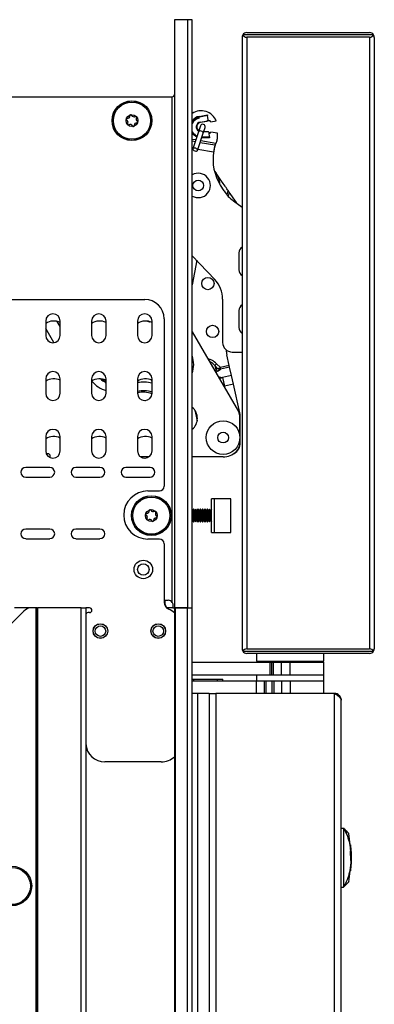
# Model space of a CAD drawing. Units: inches. Extents: x 19 to 126, y 17 to 138.
# Drawn here: x 41 to 45, y 88 to 101 of the extents above; entities that cross this region are included whole.
import ezdxf

# ---------------------------------------------------------------- set-up
doc = ezdxf.new("R2010")
doc.units = ezdxf.units.IN
doc.header["$MEASUREMENT"] = 0

msp = doc.modelspace()

# ---------------------------------------------------------------- linework, layer by layer
at = {"color": 7, "linetype": 'Continuous', "lineweight": 25}
for p, q in [((42.63, 100.635), (42.63, 92.995)), ((42.801, 100.635), (42.63, 100.635)), ((42.801, 100.635), (42.801, 92.995)), ((42.861, 100.635), (42.801, 100.635)), ((42.861, 92.995), (42.861, 100.635)), ((43.507, 100.405), (43.507, 92.466)), ((45.213, 100.437), (43.516, 100.437)), ((43.569, 100.467), (45.159, 100.467)), ((43.569, 100.407), (43.569, 92.464)), ((45.159, 100.407), (43.569, 100.407)), ((45.159, 100.407), (45.159, 92.464)), ((45.221, 100.405), (45.221, 92.466)), ((40.034, 99.635), (42.6, 99.635)), ((42.6, 93.067), (42.6, 99.635)), ((42.952, 99.38), (43.059, 99.399)), ((43.06, 99.389), (42.953, 99.37)), ((43.059, 99.399), (43.06, 99.389)), ((43.065, 99.336), (43.06, 99.389)), ((42.967, 99.255), (42.943, 99.18)), ((42.965, 99.305), (43.061, 99.322)), ((43.048, 99.314), (42.966, 99.3)), ((43.002, 99.16), (43.027, 99.236)), ((43.063, 99.326), (43.089, 99.326)), ((43.1, 99.308), (43.089, 99.326)), ((43.1, 99.308), (43.171, 99.321)), ((42.943, 99.18), (42.87, 98.957)), ((42.93, 98.938), (43.002, 99.16)), ((43.01, 99.183), (43.06, 99.183)), ((43.084, 99.112), (43.08, 99.164)), ((43.089, 99.157), (43.08, 99.157)), ((43.084, 99.112), (43.085, 99.102)), ((43.089, 99.157), (43.1, 99.175)), ((43.187, 99.16), (43.1, 99.175)), ((43.187, 99.105), (43.187, 99.16)), ((42.861, 99.061), (42.901, 99.053)), ((42.964, 99.042), (43.154, 99.009)), ((43.085, 99.102), (42.983, 99.102)), ((43.15, 98.981), (43.14, 98.929)), ((43.154, 99.009), (43.15, 98.981)), ((43.148, 98.668), (43.169, 98.642)), ((43.274, 98.411), (43.226, 98.486)), ((43.433, 98.262), (43.341, 98.395)), ((43.507, 98.196), (43.395, 98.28)), ((42.861, 97.569), (43.152, 97.262)), ((42.918, 97.51), (42.861, 97.193)), ((43.466, 97.392), (43.466, 97.386)), ((40.119, 97.002), (42.245, 97.002)), ((43.255, 97.004), (43.255, 96.444)), ((40.96, 96.721), (40.96, 96.534)), ((41.148, 96.534), (41.148, 96.721)), ((41.555, 96.721), (41.555, 96.534)), ((41.743, 96.534), (41.743, 96.721)), ((42.151, 96.721), (42.151, 96.534)), ((42.339, 96.534), (42.339, 96.721)), ((42.495, 96.752), (42.495, 94.575)), ((43.466, 96.747), (43.466, 96.636)), ((41.066, 96.441), (40.96, 96.625)), ((42.861, 96.581), (43.459, 95.546)), ((43.38, 96.319), (43.507, 96.319)), ((43.177, 96.167), (43.153, 96.144)), ((43.225, 96.117), (43.177, 96.167)), ((43.34, 96.143), (43.309, 96.282)), ((43.153, 96.144), (43.165, 96.09)), ((43.153, 96.144), (43.189, 96.107)), ((43.189, 96.107), (43.165, 96.09)), ((43.198, 96.076), (43.229, 96.098)), ((43.34, 96.143), (43.225, 96.117)), ((43.345, 96.124), (43.229, 96.098)), ((43.345, 96.124), (43.34, 96.143)), ((43.369, 96.014), (43.345, 96.124)), ((40.96, 95.971), (40.96, 95.784)), ((41.148, 95.784), (41.148, 95.971)), ((41.555, 95.971), (41.555, 95.784)), ((41.743, 95.784), (41.743, 95.971)), ((42.151, 95.971), (42.151, 95.784)), ((42.339, 95.942), (42.333, 95.954)), ((42.339, 95.784), (42.339, 95.971)), ((43.216, 95.995), (43.254, 95.988)), ((43.369, 96.014), (43.254, 95.988)), ((43.254, 95.988), (43.279, 95.875)), ((43.394, 95.901), (43.369, 96.014)), ((43.394, 95.901), (43.279, 95.875)), ((43.477, 95.529), (43.394, 95.901)), ((42.893, 95.564), (42.924, 95.427)), ((43.479, 95.225), (43.479, 95.471)), ((43.481, 95.121), (43.481, 95.497)), ((40.96, 95.221), (40.96, 95.034)), ((41.148, 95.034), (41.148, 95.221)), ((41.555, 95.221), (41.555, 95.034)), ((41.743, 95.034), (41.743, 95.221)), ((42.151, 95.221), (42.151, 95.034)), ((42.339, 95.034), (42.339, 95.221)), ((43.479, 95.134), (43.479, 95.19)), ((40.989, 94.998), (40.967, 94.998)), ((41.019, 94.946), (41.019, 94.968)), ((42.211, 94.958), (42.189, 94.958)), ((42.3, 94.958), (42.211, 94.958)), ((43.261, 94.958), (42.861, 94.958)), ((41.014, 94.82), (40.701, 94.82)), ((41.664, 94.82), (41.351, 94.82)), ((42.314, 94.82), (42.001, 94.82)), ((40.701, 94.695), (41.014, 94.695)), ((41.351, 94.695), (41.664, 94.695)), ((42.001, 94.695), (42.314, 94.695)), ((42.285, 94.515), (42.435, 94.515)), ((43.36, 94.414), (43.11, 94.414)), ((43.11, 93.976), (43.11, 94.414)), ((43.15, 93.981), (43.15, 94.409)), ((43.36, 93.976), (43.36, 94.414)), ((42.863, 94.255), (42.861, 94.259)), ((42.876, 94.277), (42.863, 94.255)), ((42.863, 94.136), (42.863, 94.255)), ((42.88, 94.277), (42.876, 94.277)), ((42.876, 94.113), (42.876, 94.277)), ((42.893, 94.255), (42.88, 94.277)), ((42.88, 94.113), (42.88, 94.277)), ((42.906, 94.277), (42.893, 94.255)), ((42.893, 94.136), (42.893, 94.255)), ((42.909, 94.277), (42.906, 94.277)), ((42.906, 94.113), (42.906, 94.277)), ((42.922, 94.255), (42.909, 94.277)), ((42.909, 94.113), (42.909, 94.277)), ((42.935, 94.277), (42.922, 94.255)), ((42.922, 94.136), (42.922, 94.255)), ((42.939, 94.277), (42.935, 94.277)), ((42.935, 94.113), (42.935, 94.277)), ((42.952, 94.255), (42.939, 94.277)), ((42.939, 94.113), (42.939, 94.277)), ((42.965, 94.277), (42.952, 94.255)), ((42.952, 94.136), (42.952, 94.255)), ((42.968, 94.277), (42.965, 94.277)), ((42.965, 94.113), (42.965, 94.277)), ((42.981, 94.255), (42.968, 94.277)), ((42.968, 94.113), (42.968, 94.277)), ((42.994, 94.277), (42.981, 94.255)), ((42.981, 94.136), (42.981, 94.255)), ((42.998, 94.277), (42.994, 94.277)), ((42.994, 94.113), (42.994, 94.277)), ((43.011, 94.255), (42.998, 94.277)), ((42.998, 94.113), (42.998, 94.277)), ((43.024, 94.277), (43.011, 94.255)), ((43.011, 94.136), (43.011, 94.255)), ((43.027, 94.277), (43.024, 94.277)), ((43.024, 94.113), (43.024, 94.277)), ((43.04, 94.255), (43.027, 94.277)), ((43.027, 94.113), (43.027, 94.277)), ((43.053, 94.277), (43.04, 94.255)), ((43.04, 94.136), (43.04, 94.255)), ((43.057, 94.277), (43.053, 94.277)), ((43.053, 94.113), (43.053, 94.277)), ((43.07, 94.255), (43.057, 94.277)), ((43.057, 94.113), (43.057, 94.277)), ((43.083, 94.277), (43.07, 94.255)), ((43.07, 94.136), (43.07, 94.255)), ((43.086, 94.277), (43.083, 94.277)), ((43.083, 94.113), (43.083, 94.277)), ((43.099, 94.255), (43.086, 94.277)), ((43.086, 94.113), (43.086, 94.277)), ((43.11, 94.274), (43.099, 94.255)), ((43.099, 94.136), (43.099, 94.255)), ((42.861, 94.132), (42.863, 94.136)), ((42.863, 94.136), (42.876, 94.113)), ((42.88, 94.113), (42.893, 94.136)), ((42.893, 94.136), (42.906, 94.113)), ((42.909, 94.113), (42.922, 94.136)), ((42.922, 94.136), (42.935, 94.113)), ((42.939, 94.113), (42.952, 94.136)), ((42.952, 94.136), (42.965, 94.113)), ((42.968, 94.113), (42.981, 94.136)), ((42.981, 94.136), (42.994, 94.113)), ((42.998, 94.113), (43.011, 94.136)), ((43.011, 94.136), (43.024, 94.113)), ((43.027, 94.113), (43.04, 94.136)), ((43.04, 94.136), (43.053, 94.113)), ((43.057, 94.113), (43.07, 94.136)), ((43.07, 94.136), (43.083, 94.113)), ((43.086, 94.113), (43.099, 94.136)), ((43.099, 94.136), (43.11, 94.117)), ((41.014, 94.02), (40.701, 94.02)), ((41.664, 94.02), (41.351, 94.02)), ((42.876, 94.113), (42.88, 94.113)), ((42.906, 94.113), (42.909, 94.113)), ((42.935, 94.113), (42.939, 94.113)), ((42.965, 94.113), (42.968, 94.113)), ((42.994, 94.113), (42.998, 94.113)), ((43.024, 94.113), (43.027, 94.113)), ((43.053, 94.113), (43.057, 94.113)), ((43.083, 94.113), (43.086, 94.113)), ((40.701, 93.895), (41.014, 93.895)), ((41.351, 93.895), (41.664, 93.895)), ((42.435, 93.89), (42.285, 93.89)), ((43.11, 93.976), (43.36, 93.976)), ((42.495, 93.83), (42.495, 93.07)), ((42.495, 93.095), (42.549, 93.095)), ((42.504, 93.095), (42.504, 93.07)), ((40.743, 92.995), (40.554, 92.995)), ((40.835, 92.995), (40.743, 92.995)), ((40.835, 20.635), (40.835, 92.995)), ((40.845, 92.995), (40.835, 92.995)), ((40.845, 20.635), (40.845, 92.995)), ((40.845, 92.995), (40.855, 92.995)), ((40.855, 92.995), (40.855, 20.635)), ((41.42, 92.995), (40.855, 92.995)), ((41.42, 20.635), (41.42, 92.995)), ((41.42, 92.995), (41.48, 92.995)), ((41.529, 92.995), (41.48, 92.995)), ((41.48, 92.995), (41.48, 20.635)), ((42.609, 92.995), (42.529, 92.995)), ((42.609, 93.035), (42.609, 92.995)), ((42.609, 92.995), (42.63, 92.995)), ((42.63, 92.995), (42.63, 20.635)), ((42.63, 92.995), (42.801, 92.995)), ((42.64, 92.995), (42.64, 20.635)), ((42.801, 92.995), (42.64, 92.995)), ((42.801, 20.635), (42.801, 92.995)), ((42.801, 92.995), (42.861, 92.995)), ((42.801, 92.995), (42.861, 92.995)), ((42.861, 20.635), (42.861, 92.995)), ((40.659, 92.935), (40.175, 92.451)), ((41.529, 92.935), (41.509, 92.935)), ((42.364, 92.77), (42.378, 92.781)), ((42.378, 92.609), (42.364, 92.62)), ((43.569, 92.464), (45.159, 92.464)), ((43.516, 92.434), (45.213, 92.434)), ((45.159, 92.404), (43.569, 92.404)), ((43.692, 92.404), (43.692, 92.305)), ((44.567, 92.305), (44.567, 92.404)), ((42.861, 92.29), (43.866, 92.29)), ((43.692, 92.305), (43.897, 92.305)), ((43.866, 92.29), (43.866, 92.126)), ((43.866, 92.29), (43.889, 92.29)), ((43.889, 92.29), (43.889, 92.126)), ((43.889, 92.29), (43.912, 92.29)), ((43.897, 92.305), (44.567, 92.305)), ((43.911, 92.305), (43.911, 92.29)), ((43.912, 92.29), (43.912, 92.126)), ((43.912, 92.29), (44.013, 92.29)), ((44.013, 92.29), (44.013, 92.126)), ((44.013, 92.29), (44.125, 92.29)), ((44.125, 92.29), (44.125, 92.126)), ((44.125, 92.29), (44.568, 92.29)), ((44.348, 92.29), (44.348, 92.305)), ((44.568, 92.126), (44.568, 92.29)), ((42.861, 92.126), (43.866, 92.126)), ((42.861, 92.069), (42.879, 92.069)), ((42.879, 92.069), (43.19, 92.069)), ((43.19, 92.069), (43.258, 92.069)), ((43.258, 92.049), (43.258, 92.069)), ((43.692, 92.126), (43.692, 92.049)), ((43.866, 92.126), (43.889, 92.126)), ((43.889, 92.126), (43.912, 92.126)), ((43.912, 92.126), (44.013, 92.126)), ((44.013, 92.126), (44.125, 92.126)), ((44.125, 92.126), (44.568, 92.126)), ((44.567, 92.049), (44.567, 92.126)), ((42.861, 92.049), (43.693, 92.049)), ((43.693, 91.885), (43.693, 92.049)), ((43.693, 92.049), (43.793, 92.049)), ((43.793, 92.049), (43.793, 91.885)), ((43.793, 92.049), (43.817, 92.049)), ((43.817, 92.049), (43.817, 91.885)), ((43.817, 92.049), (43.896, 92.049)), ((43.896, 91.885), (43.896, 92.049)), ((43.896, 92.049), (43.918, 92.049)), ((43.918, 92.049), (43.918, 91.885)), ((43.918, 92.049), (44.018, 92.049)), ((44.018, 92.049), (44.018, 91.885)), ((44.018, 92.049), (44.13, 92.049)), ((44.13, 92.049), (44.13, 91.885)), ((44.13, 92.049), (44.568, 92.049)), ((44.568, 91.885), (44.568, 92.049)), ((42.927, 91.885), (42.861, 91.885)), ((42.927, 91.885), (42.927, 41.26)), ((43.079, 91.885), (42.927, 91.885)), ((43.079, 91.885), (43.079, 41.26)), ((43.079, 91.885), (43.168, 91.885)), ((43.168, 91.885), (43.168, 41.26)), ((44.704, 91.885), (43.168, 91.885)), ((44.704, 41.26), (44.704, 91.885)), ((44.793, 41.349), (44.793, 91.796)), ((42.459, 90.995), (41.729, 90.995)), ((44.793, 90.135), (44.824, 90.135)), ((44.824, 90.135), (44.824, 89.371)), ((44.908, 89.921), (44.891, 90.066)), ((44.907, 89.921), (44.91, 89.921)), ((44.91, 89.921), (44.918, 89.851)), ((44.915, 89.86), (44.912, 89.921)), ((44.919, 89.717), (44.914, 89.842)), ((44.92, 89.833), (44.918, 89.852)), ((44.92, 89.813), (44.918, 89.851)), ((44.919, 89.828), (44.918, 89.851)), ((44.92, 89.787), (44.918, 89.816)), ((44.919, 89.824), (44.92, 89.814)), ((44.92, 89.814), (44.919, 89.824)), ((44.92, 89.833), (44.92, 89.824)), ((44.92, 89.824), (44.922, 89.791)), ((44.92, 89.824), (44.922, 89.787)), ((44.907, 89.582), (44.917, 89.653)), ((44.913, 89.599), (44.916, 89.646)), ((44.917, 89.653), (44.918, 89.653)), ((44.92, 89.68), (44.921, 89.689)), ((44.921, 89.753), (44.921, 89.752)), ((44.922, 89.702), (44.921, 89.695)), ((44.921, 89.689), (44.921, 89.68)), ((44.922, 89.717), (44.922, 89.717)), ((44.891, 89.44), (44.908, 89.579)), ((44.909, 89.582), (44.907, 89.582)), ((44.793, 89.371), (44.824, 89.371))]:
    msp.add_line(p, q, dxfattribs=at)
at = {"color": 8, "linetype": 'Continuous', "lineweight": 25}
for p, q in [((42.987, 99.112), (43.084, 99.112)), ((43.073, 99.178), (43.008, 99.178)), ((42.908, 99.073), (42.861, 99.081)), ((43.166, 99.027), (42.97, 99.062)), ((42.872, 98.962), (42.861, 98.964)), ((43.137, 98.915), (42.934, 98.951)), ((43.312, 98.359), (43.326, 98.416)), ((43.341, 98.395), (43.326, 98.343)), ((41.148, 96.649), (41.109, 96.716)), ((43.164, 96.057), (43.198, 96.076)), ((41.743, 95.934), (41.734, 95.938)), ((43.203, 95.989), (43.216, 95.995)), ((43.279, 95.875), (43.275, 95.864)), ((42.879, 92.049), (42.879, 92.069)), ((43.19, 92.049), (43.19, 92.069))]:
    msp.add_line(p, q, dxfattribs=at)
at = {"color": 8, "linetype": 'Continuous', "lineweight": 25, "flags": 128}
msp.add_lwpolyline([(43.002, 99.16), (43.002, 99.167), (42.998, 99.175), (42.989, 99.182), (42.978, 99.187), (42.966, 99.19), (42.955, 99.189), (42.947, 99.185), (42.943, 99.18)], dxfattribs=at)
at = {"color": 7, "linetype": 'Continuous', "lineweight": 25, "flags": 128}
for points in [[(43.154, 99.009), (43.154, 99.009), (43.154, 99.009), (43.154, 99.009), (43.154, 99.009), (43.154, 99.009), (43.154, 99.009), (43.154, 99.009), (43.155, 99.009)], [(42.87, 98.957), (42.87, 98.95), (42.875, 98.942), (42.883, 98.935), (42.894, 98.93), (42.906, 98.928), (42.917, 98.928), (42.926, 98.932), (42.93, 98.938), (42.93, 98.945), (42.925, 98.953), (42.917, 98.96), (42.906, 98.965), (42.894, 98.967), (42.883, 98.967), (42.874, 98.963), (42.87, 98.957)], [(42.28, 96.72), (42.307, 96.713), (42.31, 96.713)], [(42.226, 95.692), (42.249, 95.691), (42.253, 95.69)], [(42.199, 94.958), (42.218, 94.947), (42.25, 94.94)]]:
    msp.add_lwpolyline(points, dxfattribs=at)
at = {"color": 7, "linetype": 'Continuous', "lineweight": 25}
for centre, radius in [((42.079, 99.324), 0.258), ((42.079, 99.324), 0.256), ((42.079, 99.324), 0.241), ((42.079, 99.324), 0.0775), ((42.938, 98.482), 0.07), ((43.063, 97.209), 0.08), ((43.125, 96.587), 0.08), ((43.261, 95.208), 0.218), ((43.261, 95.208), 0.07), ((42.33, 94.195), 0.258), ((42.33, 94.195), 0.256), ((42.33, 94.195), 0.241), ((42.33, 94.195), 0.0775), ((42.226, 93.495), 0.12), ((42.226, 93.495), 0.0748), ((41.67, 92.695), 0.0955), ((41.67, 92.695), 0.094), ((41.67, 92.695), 0.0685), ((42.42, 92.695), 0.0955), ((42.42, 92.695), 0.094), ((42.42, 92.695), 0.0685), ((40.521, 89.385), 0.257), ((40.521, 89.385), 0.256), ((40.521, 89.385), 0.241)]:
    msp.add_circle(centre, radius, dxfattribs=at)
for centre, radius, start, end in [((43.569, 100.405), 0.062, 148.927, 180), ((43.569, 100.405), 0.062, 90, 148.927), ((43.569, 100.469), 0.062, 211.073, 270), ((45.159, 100.405), 0.062, 31.073, 90), ((45.159, 100.469), 0.062, 270, 328.927), ((45.159, 100.405), 0.062, 360, 31.073), ((42.6, 99.665), 0.03, 270, 0), ((42.021, 99.384), 0.03, 264.4203, 4.1819), ((42.063, 99.387), 0.0125, 104.3011, 184.1819), ((42.063, 99.387), 0.0125, 24.4203, 104.3011), ((42.102, 99.405), 0.03, 204.4203, 304.1819), ((42.126, 99.37), 0.0125, 44.3011, 124.1819), ((42.161, 99.345), 0.03, 144.4203, 244.1819), ((42.126, 99.37), 0.0125, 324.4203, 44.3011), ((42.977, 99.242), 0.21, 22.0797, 123.4064), ((42.977, 99.242), 0.14, 100, 145.5818), ((42.976, 99.242), 0.13, 100, 152.0033), ((42.989, 99.379), 0.0363, 178.1099, 193.8913), ((42.017, 99.342), 0.0125, 164.3011, 244.1819), ((42.017, 99.342), 0.0125, 84.4203, 164.3011), ((41.998, 99.304), 0.03, 324.4203, 64.1819), ((42.033, 99.279), 0.0125, 144.4203, 224.3011), ((42.033, 99.279), 0.0125, 224.3011, 304.1819), ((42.057, 99.244), 0.03, 24.4203, 124.1819), ((42.096, 99.261), 0.0125, 204.4203, 284.3011), ((42.096, 99.261), 0.0125, 284.3011, 4.1819), ((42.138, 99.264), 0.03, 84.4203, 184.1819), ((42.142, 99.307), 0.0125, 264.4203, 344.3011), ((42.142, 99.307), 0.0125, 344.3011, 64.1819), ((42.976, 99.242), 0.0641, 100, 240.3488), ((42.977, 99.242), 0.0591, 100, 239.0321), ((42.984, 99.307), 0.0184, 186.0917, 201.8107), ((42.997, 99.246), 0.0315, 341.9467, 161.9467), ((43.045, 99.334), 0.02, 321.5411, 5), ((42.977, 99.242), 0.14, 214.4182, 246.5431), ((43.06, 99.163), 0.02, 5, 48.4589), ((43.062, 99.105), 0.125, 337.5626, 0), ((43.755, 98.819), 0.625, 157.5626, 160.5571), ((43.755, 98.819), 0.625, 171.1423, 211.941), ((42.938, 98.482), 0.158, 240.8863, 119.1137), ((43.437, 98.621), 0.25, 211.941, 212.511), ((43.695, 98.68), 0.5, 212.511, 233.1021), ((42.905, 97.896), 0.643, 32.5941, 34.8038), ((43.554, 97.607), 0.0878, 122.2046, 180), ((43.554, 97.386), 0.0878, 180, 237.7954), ((42.88, 97.004), 0.375, 0, 43.427), ((42.245, 96.752), 0.25, 0, 90), ((43.554, 96.857), 0.0878, 122.2046, 180), ((41.054, 96.721), 0.094, 0, 180), ((41.649, 96.721), 0.094, 0, 180), ((42.245, 96.721), 0.094, 0, 180), ((41.064, 96.534), 0.188, 63.3987, 123.7029), ((41.659, 96.534), 0.188, 63.4127, 123.7181), ((42.255, 96.534), 0.188, 63.4268, 123.7332), ((43.554, 96.636), 0.0878, 180, 237.7954), ((41.054, 96.534), 0.094, 180, 0), ((41.649, 96.534), 0.094, 180, 0), ((42.245, 96.534), 0.094, 180, 0), ((43.38, 96.444), 0.125, 180, 269.9989), ((43.797, 96.391), 0.5, 184.8588, 192.5818), ((41.054, 95.971), 0.094, 0, 180), ((41.649, 95.971), 0.094, 0, 180), ((42.245, 95.971), 0.094, 0, 180), ((43.197, 96.116), 0.0406, 219.5716, 271.3213), ((41.064, 95.784), 0.188, 63.3987, 123.7029), ((41.659, 95.784), 0.188, 63.4127, 123.7181), ((41.837, 96.156), 0.25, 227.8098, 246.2819), ((41.981, 95.976), 0.25, 188.7474, 196.7975), ((42.255, 95.784), 0.188, 63.4268, 123.7332), ((41.054, 95.784), 0.094, 180, 0), ((41.649, 95.784), 0.094, 180, 0), ((42.245, 95.784), 0.094, 180, 0), ((42.739, 95.458), 0.188, 0, 49.3691), ((43.329, 95.471), 0.15, 0, 30), ((43.331, 95.497), 0.15, 360, 12.5818), ((42.739, 95.458), 0.188, 310.6309, 0), ((41.054, 95.221), 0.094, 0, 180), ((41.649, 95.221), 0.094, 0, 180), ((42.245, 95.221), 0.094, 0, 180), ((41.064, 95.034), 0.188, 63.3987, 123.7029), ((41.659, 95.034), 0.188, 63.4127, 123.7181), ((42.255, 95.034), 0.188, 63.4268, 123.7332), ((41.054, 95.034), 0.094, 180, 0), ((41.649, 95.034), 0.094, 180, 0), ((42.245, 95.034), 0.094, 180, 0), ((43.261, 95.208), 0.25, 270, 312.6855), ((43.331, 95.131), 0.15, 291.3794, 356.2639), ((43.329, 95.134), 0.15, 312.6855, 0), ((40.989, 94.968), 0.03, 0, 90), ((40.701, 94.758), 0.0625, 90, 270), ((41.014, 94.758), 0.0625, 270, 90), ((41.351, 94.758), 0.0625, 90, 270), ((41.664, 94.758), 0.0625, 270, 90), ((42.001, 94.758), 0.0625, 90, 270), ((42.314, 94.758), 0.0625, 270, 90), ((42.285, 94.202), 0.313, 90, 270), ((42.435, 94.575), 0.06, 270, 0), ((42.272, 94.255), 0.03, 264.4203, 4.1819), ((42.314, 94.258), 0.0125, 104.3011, 184.1819), ((42.314, 94.258), 0.0125, 24.4203, 104.3011), ((42.353, 94.276), 0.03, 204.4203, 304.1819), ((42.377, 94.241), 0.0125, 44.3011, 124.1819), ((42.377, 94.241), 0.0125, 324.4203, 44.3011), ((42.268, 94.213), 0.0125, 164.3011, 244.1819), ((42.268, 94.213), 0.0125, 84.4203, 164.3011), ((42.249, 94.175), 0.03, 324.4203, 64.1819), ((42.284, 94.15), 0.0125, 144.4203, 224.3011), ((42.284, 94.15), 0.0125, 224.3011, 304.1819), ((42.308, 94.115), 0.03, 24.4203, 124.1819), ((42.347, 94.132), 0.0125, 204.4203, 284.3011), ((42.347, 94.132), 0.0125, 284.3011, 4.1819), ((42.389, 94.135), 0.03, 84.4203, 184.1819), ((42.412, 94.216), 0.03, 144.4203, 244.1819), ((42.393, 94.178), 0.0125, 264.4203, 344.3011), ((42.393, 94.178), 0.0125, 344.3011, 64.1819), ((40.701, 93.958), 0.0625, 90, 270), ((41.014, 93.958), 0.0625, 270, 90), ((41.351, 93.958), 0.0625, 90, 270), ((41.664, 93.958), 0.0625, 270, 90), ((42.435, 93.83), 0.06, 0, 90), ((42.549, 93.035), 0.06, 31.4669, 90), ((40.88, 92.714), 0.313, 115.9469, 135), ((41.529, 92.965), 0.03, 270, 90), ((42.595, 93.07), 0.1, 180, 247.1344), ((42.604, 93.07), 0.1, 180, 228.6789), ((42.459, 92.748), 0.25, 46.843, 67.1344), ((41.509, 92.905), 0.03, 90, 169.6484), ((43.569, 92.466), 0.062, 180, 211.073), ((43.569, 92.402), 0.062, 90, 148.927), ((45.159, 92.402), 0.062, 31.073, 90), ((45.159, 92.466), 0.062, 328.927, 0), ((43.569, 92.466), 0.062, 211.073, 270), ((45.159, 92.466), 0.062, 270, 328.927), ((41.729, 91.245), 0.25, 183.5816, 270), ((42.459, 91.245), 0.25, 270, 313.157)]:
    msp.add_arc(centre, radius, start, end, dxfattribs=at)
at = {"color": 8, "linetype": 'Continuous', "lineweight": 25}
for centre, radius, start, end in [((42.976, 99.242), 0.13, 207.9967, 246.4105), ((42.938, 98.482), 0.281, 3.389, 34.8038), ((42.529, 96.156), 0.35, 341.3813, 18.6187), ((41.837, 96.156), 0.35, 217.658, 254.5456), ((41.837, 96.156), 0.24, 231.1461, 243.9344), ((42.23, 95.517), 0.412, 74.6803, 101.0746), ((42.23, 95.517), 0.3, 68.7191, 105.2998), ((42.23, 95.517), 0.281, 67.2969, 106.3436)]:
    msp.add_arc(centre, radius, start, end, dxfattribs=at)
for centre, major_axis, ratio, start_param, end_param in [((43.099, 95.935), (-0.059, 0.265), 0.515973, 5.497787, 5.979702), ((43.053, 96.138), (0.137, 0.03), 0.720562, 5.348378, 5.497787), ((43.103, 95.914), (0.176, 0.039), 0.425157, 0.785398, 0.908183), ((43.273, 95.858), (0.062, 0.128), 0.816129, 0.695341, 1.028832), ((43.273, 95.858), (0.137, -0.033), 0.127353, 1.559537, 1.64655)]:
    msp.add_ellipse(centre, major_axis=major_axis, ratio=ratio, start_param=start_param, end_param=end_param, dxfattribs=at)
at = {"color": 7, "linetype": 'Continuous', "lineweight": 25}
for major_axis, ratio, start_param, end_param in [((0.0387, 0.0168), 0.403504, 3.886064, 4.861285), ((0.0425, -0.013), 0.698905, 4.341029, 5.316249)]:
    msp.add_ellipse((43.213, 96.13), major_axis=major_axis, ratio=ratio, start_param=start_param, end_param=end_param, dxfattribs=at)
for points, knots in [([(42.861, 99.271), (42.864, 99.282), (42.871, 99.305), (42.896, 99.333), (42.926, 99.353), (42.947, 99.358), (42.956, 99.36)], [0, 0, 0, 0, 0.2390137, 0.5206903, 0.8027109, 1, 1, 1, 1]), ([(43.061, 99.322), (43.06, 99.321), (43.058, 99.318), (43.053, 99.316), (43.05, 99.315), (43.048, 99.314), (43.048, 99.314)], [0, 0, 0, 0, 0.242989, 0.632586, 0.988711, 1, 1, 1, 1]), ([(43.06, 99.183), (43.06, 99.183), (43.062, 99.183), (43.065, 99.182), (43.07, 99.181), (43.072, 99.179), (43.073, 99.178)], [0, 0, 0, 0, 0.011289, 0.367414, 0.757011, 1, 1, 1, 1]), ([(43.326, 98.416), (43.321, 98.423), (43.311, 98.437), (43.281, 98.481), (43.232, 98.551), (43.193, 98.608), (43.169, 98.642)], [0, 0, 0, 0, 0.134317, 0.302564, 0.580351, 1, 1, 1, 1]), ([(43.326, 98.416), (43.326, 98.415), (43.328, 98.413), (43.333, 98.405), (43.338, 98.399), (43.34, 98.395), (43.341, 98.395)], [0, 0, 0, 0, 0.237609, 0.542297, 0.938371, 1, 1, 1, 1]), ([(43.466, 97.607), (43.466, 97.607), (43.466, 97.608), (43.466, 97.602), (43.466, 97.589), (43.466, 97.571), (43.466, 97.545), (43.466, 97.532)], [0, 0, 0, 0, 0.055209, 0.364698, 0.395753, 0.698535, 1, 1, 1, 1]), ([(43.466, 97.532), (43.466, 97.519), (43.466, 97.498), (43.466, 97.469), (43.466, 97.441), (43.466, 97.411), (43.466, 97.398), (43.466, 97.392)], [0, 0, 0, 0, 0.241224, 0.371241, 0.501265, 0.752197, 1, 1, 1, 1]), ([(43.466, 96.857), (43.466, 96.856), (43.466, 96.853), (43.466, 96.839), (43.466, 96.821), (43.466, 96.79), (43.466, 96.761), (43.466, 96.747)], [0, 0, 0, 0, 0.241224, 0.371241, 0.501265, 0.752197, 1, 1, 1, 1]), ([(41.732, 95.955), (41.732, 95.953), (41.733, 95.948), (41.734, 95.942), (41.734, 95.938)], [0, 0, 0, 0, 0.3913083, 1, 1, 1, 1]), ([(42.6, 93.067), (42.603, 93.061), (42.608, 93.051), (42.609, 93.04), (42.609, 93.035)], [0, 0, 0, 0, 0.59412, 1, 1, 1, 1]), ([(44.704, 91.885), (44.714, 91.879), (44.737, 91.864), (44.766, 91.843), (44.788, 91.82), (44.791, 91.804), (44.793, 91.796)], [0, 0, 0, 0, 0.224773, 0.479599, 0.734501, 1, 1, 1, 1]), ([(44.824, 90.135), (44.838, 90.108), (44.866, 90.054), (44.896, 89.963), (44.915, 89.865), (44.92, 89.795), (44.921, 89.757), (44.921, 89.753)], [0, 0, 0, 0, 0.239972, 0.486085, 0.726151, 0.973005, 1, 1, 1, 1]), ([(44.893, 90.067), (44.892, 90.067), (44.891, 90.068), (44.87, 90.089), (44.85, 90.109), (44.833, 90.127), (44.824, 90.135)], [0, 0, 0, 0, 0.452292, 0.725702, 0.862879, 1, 1, 1, 1]), ([(44.919, 89.824), (44.918, 89.836), (44.916, 89.862), (44.911, 89.894), (44.909, 89.912), (44.907, 89.92), (44.907, 89.921), (44.907, 89.921)], [0, 0, 0, 0, 0.2502862, 0.4992586, 0.7483865, 0.8739129, 1, 1, 1, 1]), ([(44.912, 89.921), (44.912, 89.921), (44.912, 89.92), (44.913, 89.914), (44.914, 89.906), (44.914, 89.897), (44.915, 89.893)], [0, 0, 0, 0, 0.250637, 0.500091, 0.749463, 1, 1, 1, 1]), ([(44.916, 89.879), (44.916, 89.878), (44.916, 89.873), (44.917, 89.865), (44.918, 89.857), (44.918, 89.855)], [0, 0, 0, 0, 0.029508, 0.7443, 1, 1, 1, 1]), ([(44.917, 89.851), (44.917, 89.85), (44.917, 89.85), (44.918, 89.843), (44.919, 89.834), (44.919, 89.827), (44.919, 89.824)], [0, 0, 0, 0, 0.249698, 0.499568, 0.749464, 1, 1, 1, 1]), ([(44.922, 89.717), (44.922, 89.718), (44.922, 89.721), (44.922, 89.744), (44.922, 89.776), (44.92, 89.802), (44.92, 89.814)], [0, 0, 0, 0, 0.250591, 0.499815, 0.749218, 1, 1, 1, 1]), ([(44.92, 89.814), (44.92, 89.811), (44.921, 89.804), (44.921, 89.795), (44.922, 89.788), (44.922, 89.788), (44.922, 89.787)], [0, 0, 0, 0, 0.249707, 0.499576, 0.74946, 1, 1, 1, 1]), ([(44.922, 89.787), (44.922, 89.787), (44.922, 89.786), (44.922, 89.78), (44.923, 89.771), (44.923, 89.763), (44.923, 89.759)], [0, 0, 0, 0, 0.2505844, 0.5000013, 0.7494185, 1, 1, 1, 1]), ([(44.922, 89.769), (44.923, 89.761), (44.923, 89.745), (44.922, 89.732), (44.922, 89.725)], [0, 0, 0, 0, 0.4848677, 1, 1, 1, 1]), ([(44.921, 89.752), (44.919, 89.72), (44.917, 89.657), (44.9, 89.56), (44.871, 89.461), (44.84, 89.402), (44.824, 89.371)], [0, 0, 0, 0, 0.228969, 0.463865, 0.727591, 1, 1, 1, 1]), ([(44.911, 89.582), (44.911, 89.584), (44.912, 89.587), (44.914, 89.61), (44.917, 89.634), (44.918, 89.651), (44.919, 89.655)], [0, 0, 0, 0, 0.300917, 0.600281, 0.899889, 1, 1, 1, 1]), ([(44.921, 89.68), (44.92, 89.674), (44.919, 89.661), (44.918, 89.642), (44.916, 89.625), (44.915, 89.616), (44.914, 89.611)], [0, 0, 0, 0, 0.250614, 0.50005, 0.749442, 1, 1, 1, 1]), ([(44.918, 89.653), (44.918, 89.653), (44.918, 89.654), (44.919, 89.66), (44.92, 89.669), (44.92, 89.677), (44.92, 89.68)], [0, 0, 0, 0, 0.249692, 0.499574, 0.749464, 1, 1, 1, 1]), ([(44.923, 89.759), (44.923, 89.754), (44.923, 89.744), (44.923, 89.727), (44.922, 89.709), (44.921, 89.696), (44.921, 89.689)], [0, 0, 0, 0, 0.2505751, 0.499977, 0.7494019, 1, 1, 1, 1]), ([(44.921, 89.689), (44.921, 89.693), (44.922, 89.7), (44.922, 89.709), (44.922, 89.715), (44.922, 89.716), (44.922, 89.717)], [0, 0, 0, 0, 0.249704, 0.499568, 0.749453, 1, 1, 1, 1]), ([(44.914, 89.611), (44.913, 89.607), (44.912, 89.598), (44.911, 89.589), (44.91, 89.583), (44.91, 89.583), (44.909, 89.582)], [0, 0, 0, 0, 0.250637, 0.500087, 0.749459, 1, 1, 1, 1]), ([(44.915, 89.611), (44.915, 89.607), (44.914, 89.598), (44.913, 89.589), (44.912, 89.583), (44.912, 89.583), (44.912, 89.582)], [0, 0, 0, 0, 0.250534, 0.499908, 0.749368, 1, 1, 1, 1]), ([(44.824, 89.371), (44.835, 89.382), (44.856, 89.403), (44.872, 89.419), (44.888, 89.435), (44.897, 89.444), (44.894, 89.441), (44.893, 89.44)], [0, 0, 0, 0, 0.15075, 0.301746, 0.452744, 0.90992, 1, 1, 1, 1])]:
    msp.add_open_spline(points, degree=3, knots=knots, dxfattribs=at)
for points in [[(43.15, 98.981), (43.149, 98.977), (43.147, 98.968), (43.144, 98.951), (43.141, 98.934), (43.138, 98.921), (43.137, 98.915)], [(43.142, 98.937), (43.143, 98.94), (43.145, 98.947), (43.151, 98.968), (43.158, 98.996), (43.163, 99.017), (43.166, 99.027)], [(43.166, 99.027), (43.165, 99.025), (43.162, 99.021), (43.16, 99.015), (43.157, 99.011), (43.155, 99.01), (43.155, 99.009)], [(43.14, 98.929), (43.14, 98.928), (43.14, 98.926), (43.139, 98.923), (43.138, 98.919), (43.138, 98.917), (43.137, 98.915)], [(43.229, 96.098), (43.229, 96.099), (43.229, 96.1), (43.228, 96.105), (43.227, 96.111), (43.226, 96.115), (43.225, 96.117)], [(44.793, 91.796), (44.792, 91.808), (44.789, 91.831), (44.768, 91.861), (44.739, 91.881), (44.716, 91.884), (44.704, 91.885)]]:
    msp.add_open_spline(points, degree=3, dxfattribs=at)
at = {"color": 8, "linetype": 'Continuous', "lineweight": 25}
msp.add_open_spline([(43.177, 96.167), (43.157, 96.184), (43.127, 96.21), (43.085, 96.226), (43.069, 96.225), (43.067, 96.225)], degree=3, knots=[0, 0, 0, 0, 0.627078, 0.943037, 1, 1, 1, 1], dxfattribs=at)

doc.saveas('drawing.dxf')
